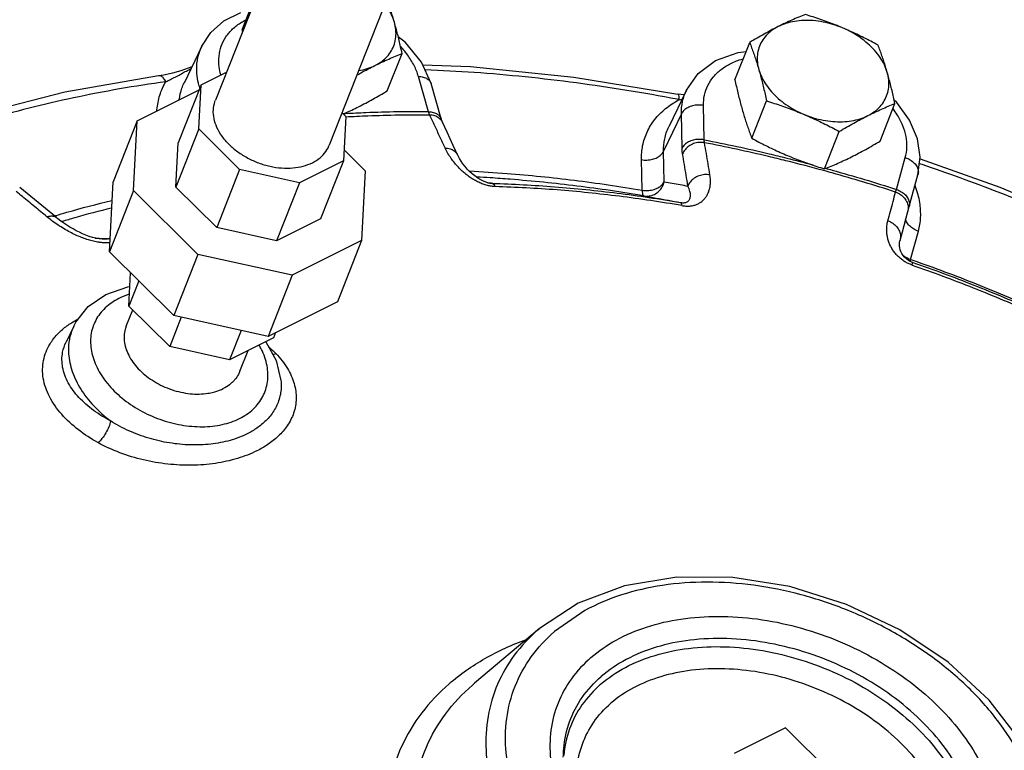
# Model space of a CAD drawing. Units: inches. Extents: x -9.8 to 24.8, y -7 to 22.8.
# Drawn here: x 20.9 to 22.6, y 18.5 to 19.8 of the extents above; entities that cross this region are included whole.
import ezdxf

# ---------------------------------------------------------------- set-up
doc = ezdxf.new("R2010")
doc.units = ezdxf.units.IN
doc.header["$LTSCALE"] = 1.21
doc.header["$MEASUREMENT"] = 0
doc.layers.get('0').update_dxf_attribs({"linetype": 'CONTINUOUS'})
doc.layers.add('02___PRT_ALL_AXES', color=7, linetype='CONTINUOUS')

msp = doc.modelspace()

# ---------------------------------------------------------------- linework, layer by layer
at = {"color": 7, "linetype": 'CONTINUOUS'}
for p, q in [((21.4081, 20.0917), (21.2388, 19.6632)), ((21.6035, 20.0146), (21.4341, 19.586)), ((21.2154, 19.7558), (21.1851, 19.6928)), ((21.2142, 19.6898), (21.258, 19.7117)), ((21.1414, 19.7051), (21.1414, 19.7051)), ((21.2142, 19.6898), (21.1749, 19.5903)), ((21.2103, 19.6139), (21.2142, 19.6898)), ((21.6047, 19.6435), (21.5872, 19.7041)), ((21.6264, 19.6312), (21.6089, 19.6918)), ((21.1045, 19.6278), (21.2107, 19.6809)), ((22.0474, 19.6807), (22.017, 19.6177)), ((22.0434, 19.6724), (22.0327, 19.6739)), ((22.4083, 19.6592), (22.404, 19.6631)), ((21.4562, 19.6418), (21.4626, 19.6354)), ((22.0387, 19.6399), (22.0081, 19.5757)), ((22.0398, 19.581), (22.0387, 19.6399)), ((22.0778, 19.5954), (22.0766, 19.6544)), ((21.1045, 19.6278), (21.0631, 19.523)), ((21.0984, 19.5081), (21.1045, 19.6278)), ((21.4626, 19.6354), (21.4588, 19.5594)), ((21.2103, 19.6139), (21.171, 19.5143)), ((21.2803, 19.5442), (21.2103, 19.6139)), ((22.017, 19.6177), (22.017, 19.6177)), ((21.171, 19.5143), (21.1749, 19.5903)), ((21.4597, 19.5781), (21.496, 19.542)), ((21.6551, 19.5686), (21.6472, 19.5856)), ((22.0091, 19.5234), (22.0081, 19.5757)), ((21.4588, 19.5594), (21.3832, 19.5216)), ((21.4588, 19.5594), (21.4194, 19.4599)), ((21.9712, 19.5089), (21.9702, 19.5613)), ((22.4078, 19.5102), (22.423, 19.5649)), ((21.2803, 19.5442), (21.241, 19.4447)), ((21.3832, 19.5216), (21.2803, 19.5442)), ((21.496, 19.542), (21.4898, 19.4223)), ((21.057, 19.4034), (21.0631, 19.523)), ((21.3832, 19.5216), (21.3439, 19.4221)), ((21.7064, 19.5218), (21.7004, 19.5238)), ((21.71, 19.521), (21.7064, 19.5218)), ((21.7101, 19.521), (21.71, 19.521)), ((22.4296, 19.4808), (22.4448, 19.5355)), ((21.0984, 19.5081), (21.057, 19.4034)), ((21.2087, 19.3984), (21.0984, 19.5081)), ((21.241, 19.4447), (21.171, 19.5143)), ((20.9659, 19.4619), (20.9473, 19.4773)), ((22.4272, 19.4721), (22.4296, 19.4808)), ((22.4272, 19.4721), (22.4272, 19.4721)), ((21.4194, 19.4599), (21.3439, 19.4221)), ((21.3439, 19.4221), (21.241, 19.4447)), ((22.4319, 19.3899), (22.4455, 19.4385)), ((21.0455, 19.4246), (21.0455, 19.4246)), ((21.4898, 19.4223), (21.3708, 19.3628)), ((21.4898, 19.4223), (21.4484, 19.3176)), ((21.1673, 19.2936), (21.057, 19.4034)), ((21.2087, 19.3984), (21.1673, 19.2936)), ((21.3708, 19.3628), (21.2087, 19.3984)), ((21.0903, 19.31), (21.0932, 19.3673)), ((21.1074, 19.3532), (21.0903, 19.31)), ((21.3708, 19.3628), (21.3295, 19.2581)), ((21.0857, 19.2755), (21.0968, 19.3036)), ((21.1603, 19.2404), (21.0903, 19.31)), ((21.4484, 19.3176), (21.3295, 19.2581)), ((21.1802, 19.2908), (21.1603, 19.2404)), ((21.3295, 19.2581), (21.1673, 19.2936)), ((20.9957, 19.2758), (20.9824, 19.2482)), ((20.9956, 19.2757), (20.9992, 19.2824)), ((21.2831, 19.2682), (21.2632, 19.2178)), ((21.3387, 19.2556), (21.2632, 19.2178)), ((21.3422, 19.2645), (21.3387, 19.2556)), ((20.9824, 19.2481), (20.9824, 19.2482)), ((21.2632, 19.2178), (21.1603, 19.2404)), ((21.281, 19.1984), (21.295, 19.2337)), ((21.3253, 19.2489), (21.3429, 19.2165)), ((21.3429, 19.2165), (21.3512, 19.1824)), ((21.3512, 19.1824), (21.3513, 19.1822)), ((21.9412, 18.83), (21.8617, 18.8002)), ((21.8617, 18.8002), (21.7954, 18.7569)), ((21.873, 18.7875), (21.8209, 18.7515)), ((21.7954, 18.7569), (21.6837, 18.6628)), ((21.7923, 18.7543), (21.7954, 18.7569)), ((21.6837, 18.6628), (21.6801, 18.6597)), ((22.2176, 18.5864), (22.1292, 18.5422)), ((22.2995, 18.5049), (22.2176, 18.5864))]:
    msp.add_line(p, q, dxfattribs=at)
for points in [[(21.2154, 19.7558), (21.2311, 19.7795), (21.2535, 19.7993), (21.2822, 19.814)], [(21.6089, 19.6918), (21.5924, 19.7284), (21.5651, 19.7621), (21.5527, 19.772)], [(22.0474, 19.6807), (22.0674, 19.7091), (22.0975, 19.7314), (22.136, 19.7454), (22.1496, 19.7467)], [(21.5943, 19.7242), (21.6768, 19.721), (21.8542, 19.703), (22.0327, 19.6739)], [(21.1985, 19.7207), (21.1922, 19.7183), (21.1792, 19.7139), (21.1653, 19.7099), (21.1502, 19.7065), (21.1414, 19.7051)], [(21.1414, 19.7051), (20.9803, 19.6769), (20.8262, 19.6377), (20.8081, 19.6316)], [(22.4448, 19.5355), (22.4487, 19.5654), (22.444, 19.5971), (22.4303, 19.6291), (22.4083, 19.6592)], [(21.6284, 19.6257), (21.6281, 19.6265), (21.6264, 19.6312)], [(21.6472, 19.5856), (21.6365, 19.6085), (21.6284, 19.6257)], [(21.7004, 19.5238), (21.6945, 19.5266), (21.6891, 19.5298), (21.684, 19.5334), (21.6794, 19.5371), (21.675, 19.5411), (21.671, 19.5452), (21.6673, 19.5495), (21.6638, 19.5539), (21.6607, 19.5585), (21.6579, 19.5631), (21.6555, 19.5678), (21.6551, 19.5686)], [(22.4484, 19.5628), (22.585, 19.5142), (22.7555, 19.4423), (22.8771, 19.3828)], [(20.9473, 19.4773), (20.9221, 19.498), (20.9029, 19.5137)], [(22.414, 19.4228), (22.418, 19.4375), (22.4272, 19.4721)], [(21.0455, 19.4246), (21.0444, 19.4246), (21.039, 19.4252), (21.0333, 19.4263), (21.0276, 19.4278), (21.0219, 19.4296), (21.0163, 19.4317), (21.0108, 19.434), (21.0053, 19.4366), (20.9998, 19.4393), (20.9944, 19.4423), (20.989, 19.4454), (20.9838, 19.4487), (20.9785, 19.4523), (20.9734, 19.456), (20.9683, 19.4599), (20.9659, 19.4619)], [(22.4218, 19.3938), (22.4191, 19.3971), (22.417, 19.4004), (22.4155, 19.4036), (22.4144, 19.4067), (22.4136, 19.4098), (22.4132, 19.4129), (22.4131, 19.416), (22.4133, 19.419), (22.4138, 19.422), (22.414, 19.4228)], [(22.4355, 19.3848), (22.4301, 19.3873), (22.4254, 19.3904), (22.4218, 19.3938)], [(21.051, 19.3301), (21.0885, 19.3431), (21.092, 19.3435)], [(20.9992, 19.2824), (21.0206, 19.3093), (21.051, 19.3301)], [(22.6797, 18.4076), (22.6609, 18.4847), (22.6229, 18.5611), (22.5672, 18.6335), (22.4964, 18.6989), (22.4135, 18.7544), (22.3218, 18.7982), (22.225, 18.8286), (22.1267, 18.8444), (22.0308, 18.8449), (21.9412, 18.83)]]:
    msp.add_lwpolyline(points, dxfattribs=at)
for points, start_tangent, end_tangent in [([(21.2481, 19.7068), (21.2453, 19.7207), (21.245, 19.7389), (21.2489, 19.7561), (21.2567, 19.7718), (21.2684, 19.7856), (21.2834, 19.797), (21.2908, 19.801)], (-0.030911, 0.108692), (0.101011, 0.050625)), ([(21.2106, 19.6889), (21.2075, 19.7044), (21.2072, 19.7264), (21.2118, 19.7472), (21.2154, 19.7558)], (-0.018033, 0.066131), (0.029774, 0.061793)), ([(21.5638, 19.7474), (21.5569, 19.7553)], (-0.006625, 0.008154), (-0.007152, 0.007697)), ([(21.5872, 19.7041), (21.5798, 19.7229), (21.5685, 19.7411), (21.5638, 19.7474)], (-0.01372, 0.047495), (-0.031199, 0.038402)), ([(22.0766, 19.6544), (22.0783, 19.6722), (22.0841, 19.6887), (22.0938, 19.7035), (22.1071, 19.7162), (22.1237, 19.7264), (22.143, 19.7338), (22.1446, 19.7342)], (-0.002211, 0.11331), (0.109432, 0.029904)), ([(21.1539, 19.6951), (21.1615, 19.6988), (21.1698, 19.7031), (21.1785, 19.7077)], (0.024868, 0.01194), (0.024339, 0.012985)), ([(21.1785, 19.7077), (21.187, 19.7123), (21.1949, 19.7165), (21.197, 19.7176)], (0.018551, 0.009897), (0.018584, 0.009833)), ([(22.0312, 19.6649), (21.8584, 19.6929), (21.6829, 19.7108), (21.5989, 19.7154)], (-0.427786, 0.082177), (-0.435338, 0.017533)), ([(21.1539, 19.6951), (20.9953, 19.6673), (20.8435, 19.6288), (20.8118, 19.6191)], (-0.347552, -0.047942), (-0.334748, -0.105509)), ([(21.1383, 19.6448), (21.1385, 19.6468), (21.1433, 19.6719), (21.1539, 19.6951)], (0.002846, 0.053061), (0.027859, 0.045127)), ([(21.1539, 19.6951), (21.1499, 19.701), (21.1455, 19.7044), (21.1414, 19.7051)], (-0.007912, 0.01487), (-0.016723, -0.002091)), ([(21.1768, 19.6641), (21.1814, 19.6841), (21.1851, 19.6928)], (0.003518, 0.029842), (0.013047, 0.027074)), ([(21.5872, 19.7041), (21.5956, 19.703), (21.6025, 19.7), (21.6072, 19.6955), (21.6089, 19.6918)], (0.026537, -0.000562), (0.007515, -0.02572)), ([(21.2119, 19.6845), (21.2106, 19.6889)], (-0.001401, 0.004451), (-0.001227, 0.004501)), ([(22.0351, 19.6642), (22.0347, 19.6699), (22.0336, 19.6732), (22.0327, 19.6737)], (0.000044, 0.010286), (-0.01035, 0.002772)), ([(22.0387, 19.6399), (22.0408, 19.6614), (22.0474, 19.6807)], (-0.00082, 0.042024), (0.018277, 0.037953)), ([(21.2622, 19.5875), (21.2502, 19.6016), (21.2415, 19.6165), (21.2365, 19.6318), (21.2353, 19.6468), (21.238, 19.6609), (21.2388, 19.6632)], (-0.059345, 0.059038), (0.030883, 0.07809)), ([(21.9702, 19.5613), (21.9722, 19.5852), (21.9798, 19.6085), (21.9929, 19.6301), (22.0116, 19.6489), (22.0351, 19.6642)], (-0.002501, 0.128204), (0.113792, 0.059108)), ([(22.0351, 19.6642), (22.0312, 19.6649)], (-0.003806, 0.000736), (-0.003807, 0.000731)), ([(22.0351, 19.6642), (22.0396, 19.6644)], (0.004506, 0.000231), (0.004502, 0.000302)), ([(21.4624, 19.64), (21.4587, 19.6398)], (-0.003682, -0.000205), (-0.003682, -0.000211)), ([(21.6047, 19.6435), (21.4973, 19.6417), (21.4624, 19.64)], (-0.142376, 0.0009), (-0.142171, -0.00791)), ([(21.6047, 19.6435), (21.6131, 19.6424), (21.62, 19.6394), (21.6247, 19.6349), (21.6264, 19.6312)], (0.026534, -0.000562), (0.007519, -0.025716)), ([(21.6064, 19.6384), (21.6059, 19.6395), (21.6055, 19.6408), (21.6051, 19.6421), (21.6047, 19.6435)], (-0.002092, 0.004975), (-0.001383, 0.005217)), ([(22.0766, 19.6544), (22.0672, 19.655), (22.058, 19.6537), (22.0496, 19.6505), (22.043, 19.6458), (22.0387, 19.6399)], (-0.042451, 0.007647), (-0.018567, -0.038934)), ([(22.423, 19.5649), (22.4257, 19.5824), (22.4243, 19.6008), (22.4187, 19.6196), (22.4093, 19.6381), (22.402, 19.6488)], (0.024042, 0.0862), (-0.053977, 0.07149)), ([(21.4627, 19.6348), (21.5005, 19.6366), (21.6064, 19.6384)], (0.14353, 0.008134), (0.143745, -0.000886)), ([(21.6064, 19.6384), (21.615, 19.637)], (0.008692, -0.000213), (0.008312, -0.002694)), ([(21.6153, 19.6195), (21.6064, 19.6384)], (-0.008884, 0.018897), (-0.00895, 0.018866)), ([(21.615, 19.637), (21.6222, 19.6333), (21.6273, 19.6276)], (0.015065, -0.004882), (0.008344, -0.013461)), ([(21.6273, 19.6276), (21.6284, 19.6257)], (0.001149, -0.001854), (0.000936, -0.001972)), ([(21.633, 19.5814), (21.6242, 19.6005), (21.6153, 19.6195)], (-0.017628, 0.038172), (-0.017889, 0.038051)), ([(22.0081, 19.5757), (22.01, 19.5969), (22.0169, 19.6175), (22.017, 19.6177)], (-0.000843, 0.043207), (0.018797, 0.039021)), ([(22.0778, 19.5954), (22.0684, 19.5961), (22.0591, 19.5948), (22.0508, 19.5916), (22.0441, 19.5868), (22.0398, 19.581)], (-0.042451, 0.007647), (-0.018567, -0.038934)), ([(22.0784, 19.5904), (22.069, 19.5908), (22.0597, 19.5888), (22.0514, 19.5845), (22.0449, 19.5784), (22.0407, 19.571)], (-0.044968, 0.007979), (-0.015765, -0.042864)), ([(22.0778, 19.5954), (22.1892, 19.5714), (22.2194, 19.564)], (0.142415, -0.027659), (0.140786, -0.035057)), ([(22.0784, 19.5904), (22.0782, 19.5915), (22.078, 19.5927), (22.0779, 19.594), (22.0778, 19.5954)], (-0.001123, 0.004927), (-0.000225, 0.005048)), ([(22.2182, 19.5594), (22.1882, 19.5667), (22.0784, 19.5904)], (-0.139002, 0.034566), (-0.140596, 0.027327)), ([(22.0877, 19.5352), (22.0846, 19.5537), (22.0815, 19.5721), (22.0784, 19.5904)], (-0.008984, 0.055269), (-0.009545, 0.055175)), ([(21.2622, 19.5875), (21.2771, 19.5748), (21.2942, 19.5641), (21.313, 19.5557), (21.3327, 19.5499), (21.3525, 19.547), (21.3717, 19.5471), (21.3895, 19.5502), (21.4053, 19.5561), (21.4185, 19.5647), (21.4285, 19.5755), (21.4341, 19.586)], (0.139923, -0.139199), (0.072815, 0.184121)), ([(21.633, 19.5814), (21.6416, 19.58), (21.6488, 19.5763), (21.654, 19.5707), (21.6551, 19.5686)], (0.026729, -0.000646), (0.011252, -0.024428)), ([(21.6495, 19.5554), (21.6436, 19.5632), (21.638, 19.5719), (21.633, 19.5814)], (-0.019615, 0.023874), (-0.012952, 0.028045)), ([(21.9702, 19.5613), (21.9796, 19.5606), (21.9888, 19.562), (21.9972, 19.5651), (22.0038, 19.5699), (22.0081, 19.5757)], (0.042451, -0.007647), (0.018567, 0.038934)), ([(22.0407, 19.571), (22.0404, 19.5732), (22.0401, 19.5756), (22.0399, 19.5782), (22.0398, 19.581)], (-0.001703, 0.009842), (-0.000195, 0.009987)), ([(21.6982, 19.5193), (21.6908, 19.5224), (21.6834, 19.5263), (21.6762, 19.5308), (21.6692, 19.536), (21.6624, 19.5418), (21.6558, 19.5482), (21.6495, 19.5554)], (-0.057524, 0.021083), (-0.038887, 0.04733)), ([(22.0499, 19.516), (22.0469, 19.5345), (22.0438, 19.5528), (22.0407, 19.571)], (-0.008949, 0.055054), (-0.009508, 0.05496)), ([(22.2834, 19.5424), (22.2182, 19.5594)], (-0.064965, 0.017817), (-0.065372, 0.016256)), ([(22.2194, 19.564), (22.2643, 19.5525)], (0.044994, -0.011204), (0.044803, -0.011942)), ([(22.423, 19.5649), (22.4315, 19.5609), (22.4384, 19.5554), (22.4432, 19.5489), (22.4453, 19.5418), (22.4448, 19.5355)], (0.037862, -0.012801), (-0.0107, -0.038573)), ([(22.4475, 19.5548), (22.4512, 19.5535)], (0.003725, -0.00126), (0.003724, -0.001264)), ([(21.6748, 19.542), (21.7394, 19.5377), (21.855, 19.526), (21.9712, 19.5089)], (0.297985, -0.015806), (0.294195, -0.049764)), ([(22.4063, 19.5057), (22.2976, 19.5384), (22.2834, 19.5424)], (-0.12207, 0.039474), (-0.123734, 0.033935)), ([(22.2863, 19.5465), (22.2975, 19.5434), (22.4078, 19.5102)], (0.122243, -0.033638), (0.120622, -0.039024)), ([(22.4512, 19.5535), (22.582, 19.506), (22.7509, 19.4348), (22.8676, 19.3789)], (0.427814, -0.145265), (0.403377, -0.203521)), ([(21.7106, 19.5301), (21.6878, 19.5314)], (-0.022776, 0.001481), (-0.022789, 0.001271)), ([(21.7062, 19.5218), (21.7101, 19.5212)], (0.003906, -0.000633), (0.003906, -0.000633)), ([(21.7101, 19.5212), (21.7139, 19.5206)], (0.003784, -0.000613), (0.003784, -0.000613)), ([(21.7139, 19.5206), (21.7106, 19.5209), (21.7101, 19.521)], (-0.00384, 0.000109), (-0.003794, 0.000615)), ([(21.9742, 19.4991), (21.8593, 19.516), (21.745, 19.5276), (21.7106, 19.5301)], (-0.261868, 0.044295), (-0.26506, 0.017238)), ([(21.9712, 19.5089), (21.9806, 19.5083), (21.9899, 19.5096), (21.9982, 19.5128), (22.0048, 19.5175), (22.0091, 19.5234)], (0.042451, -0.007647), (0.018567, 0.038934)), ([(21.9742, 19.4991), (21.9835, 19.499), (21.9923, 19.5017), (22, 19.5071), (22.0058, 19.5145), (22.0091, 19.5234)], (0.046084, -0.007792), (0.009934, 0.045671)), ([(22.0091, 19.5234), (22.0228, 19.5209), (22.0364, 19.5185), (22.0499, 19.516)], (0.0408, -0.007353), (0.040799, -0.007361)), ([(22.0397, 19.4824), (22.0461, 19.4817), (22.0526, 19.4817), (22.0589, 19.4826), (22.0647, 19.4844), (22.0699, 19.487), (22.0746, 19.4903), (22.0787, 19.4944), (22.0822, 19.4991), (22.0849, 19.5046), (22.087, 19.5109), (22.0883, 19.518), (22.0885, 19.5261), (22.0877, 19.5352)], (0.084509, -0.014569), (-0.013754, 0.084646)), ([(22.0877, 19.5352), (22.0783, 19.5356), (22.069, 19.5336), (22.0607, 19.5294), (22.0541, 19.5233), (22.0499, 19.516)], (-0.04487, 0.007976), (-0.015903, -0.042709)), ([(20.9076, 19.4979), (20.897, 19.5065)], (-0.010572, 0.008654), (-0.010588, 0.008635)), ([(21.7056, 19.517), (21.6982, 19.5193)], (-0.007521, 0.001936), (-0.007292, 0.002673)), ([(21.7192, 19.515), (21.7127, 19.5156), (21.7056, 19.517)], (-0.013726, 0.000402), (-0.013304, 0.003425)), ([(21.7192, 19.515), (21.7176, 19.5179), (21.7158, 19.5198), (21.7139, 19.5206)], (-0.003276, 0.007277), (-0.007891, 0.001192)), ([(21.7139, 19.5206), (21.8208, 19.5148), (21.9287, 19.5039), (22.0371, 19.4877)], (0.325014, -0.009629), (0.320446, -0.055149)), ([(22.0397, 19.4824), (21.9322, 19.4984), (21.8252, 19.5093), (21.7192, 19.515)], (-0.317752, 0.054686), (-0.322282, 0.009548)), ([(21.9712, 19.5089), (21.9717, 19.5038), (21.9727, 19.5004), (21.9742, 19.4991)], (0.000418, -0.010695), (0.010531, -0.001912)), ([(22.0371, 19.4877), (22.0403, 19.4874), (22.0433, 19.4874), (22.0461, 19.488), (22.0485, 19.4889), (22.0505, 19.4903), (22.0521, 19.4921), (22.0533, 19.4943), (22.054, 19.4968), (22.0543, 19.4998), (22.0541, 19.5031), (22.0534, 19.5069), (22.052, 19.5112), (22.0499, 19.516)], (0.040905, -0.007045), (-0.01843, 0.037191)), ([(22.3931, 19.4563), (22.3976, 19.4728), (22.402, 19.4893), (22.4063, 19.5057)], (0.013215, 0.049416), (0.013175, 0.049427)), ([(22.4063, 19.5057), (22.4066, 19.5066), (22.407, 19.5077), (22.4074, 19.5089), (22.4078, 19.5102)], (0.001501, 0.004458), (0.001386, 0.004495)), ([(22.4063, 19.5057), (22.4148, 19.5015), (22.4216, 19.4953), (22.4261, 19.4877), (22.428, 19.4794)], (0.034011, -0.011586), (0.001814, -0.036095)), ([(22.4078, 19.5102), (22.4162, 19.5062), (22.4231, 19.5007), (22.4279, 19.4941), (22.4301, 19.4871), (22.4296, 19.4808)], (0.037862, -0.012801), (-0.0107, -0.038573)), ([(22.4478, 19.4876), (22.4407, 19.5144), (22.4398, 19.5167)], (-0.004847, 0.029891), (-0.011025, 0.028192)), ([(20.9496, 19.4632), (20.9286, 19.4806), (20.9076, 19.4979)], (-0.041908, 0.03481), (-0.042157, 0.034509)), ([(20.9648, 19.4654), (20.9836, 19.4709), (21.0613, 19.4912)], (0.095766, 0.028441), (0.0972, 0.023041)), ([(21.9742, 19.4991), (21.9955, 19.4953), (22.0165, 19.4915), (22.0371, 19.4877)], (0.062911, -0.011338), (0.062908, -0.011359)), ([(22.0397, 19.4824), (22.0391, 19.4852), (22.0382, 19.487), (22.0371, 19.4877)], (-0.000912, 0.006106), (-0.006074, 0.001104)), ([(22.4455, 19.4385), (22.4493, 19.462), (22.4478, 19.4876)], (0.013279, 0.047613), (-0.007924, 0.048873)), ([(21.0606, 19.4782), (20.9975, 19.4615), (20.9753, 19.455)], (-0.085849, -0.021059), (-0.084688, -0.025352)), ([(22.428, 19.4794), (22.4272, 19.4721)], (0.000374, -0.007441), (-0.001905, -0.007171)), ([(20.9496, 19.4632), (20.9568, 19.4647), (20.9629, 19.4637), (20.9659, 19.4619)], (0.016022, 0.005774), (0.013282, -0.010962)), ([(20.9604, 19.4548), (20.9496, 19.4632)], (-0.011073, 0.008092), (-0.010548, 0.008761)), ([(20.9712, 19.4474), (20.9604, 19.4548)], (-0.010959, 0.007093), (-0.010541, 0.007703)), ([(20.9628, 19.4648), (20.9648, 19.4654)], (0.002022, 0.000603), (0.002023, 0.000601)), ([(22.4223, 19.3862), (22.4163, 19.3903), (22.4109, 19.395), (22.406, 19.4001), (22.4018, 19.4058), (22.3982, 19.4118), (22.3953, 19.4182), (22.3932, 19.425), (22.3917, 19.4322), (22.3911, 19.4398), (22.3915, 19.4478), (22.3931, 19.4563)], (-0.069499, 0.042178), (0.020988, 0.078501)), ([(22.3931, 19.4563), (22.4016, 19.4521), (22.4084, 19.4459), (22.4129, 19.4384), (22.4148, 19.4302), (22.414, 19.4228)], (0.040905, -0.013921), (-0.011148, -0.041821)), ([(22.4455, 19.4385), (22.437, 19.4425), (22.4301, 19.448), (22.4253, 19.4545), (22.4235, 19.4594)], (-0.029783, 0.010069), (-0.007154, 0.030778)), ([(21.0298, 19.4212), (21.0207, 19.4237), (21.0113, 19.4269), (21.0017, 19.4308), (20.9919, 19.4355), (20.9817, 19.441), (20.9712, 19.4474)], (-0.06281, 0.014706), (-0.05415, 0.035046)), ([(21.0449, 19.4188), (21.0385, 19.4195), (21.0298, 19.4212)], (-0.015233, 0.001242), (-0.014879, 0.003484)), ([(21.0326, 19.4265), (21.0456, 19.4261)], (0.012993, -0.000477), (0.012993, -0.000477)), ([(21.0558, 19.4257), (21.0529, 19.4249), (21.0491, 19.4246), (21.0455, 19.4246)], (-0.009768, -0.003552), (-0.010391, 0.000385)), ([(21.0456, 19.4261), (21.0558, 19.4257)], (0.010229, -0.000375), (0.010229, -0.000375)), ([(21.0558, 19.4257), (21.0581, 19.4265)], (0.002348, 0.000833), (0.00235, 0.000829)), ([(21.0581, 19.4254), (21.0558, 19.4257)], (-0.002312, 0.000497), (-0.002353, 0.000051)), ([(21.0578, 19.4189), (21.0543, 19.4186), (21.0467, 19.4187), (21.0449, 19.4188)], (-0.012849, -0.001512), (-0.012891, 0.001051)), ([(22.4235, 19.3938), (22.4187, 19.3973)], (-0.005071, 0.003113), (-0.0045, 0.003887)), ([(22.4338, 19.3807), (22.4285, 19.3829), (22.4223, 19.3862)], (-0.01206, 0.004382), (-0.010972, 0.006659)), ([(22.4319, 19.3899), (22.4235, 19.3938)], (-0.008846, 0.002991), (-0.007981, 0.004899)), ([(22.4319, 19.3899), (22.431, 19.3868)], (-0.000893, -0.002957), (-0.000856, -0.002993)), ([(22.433, 19.3895), (22.4319, 19.3899)], (-0.001044, 0.000365), (-0.001044, 0.000365)), ([(22.4368, 19.3882), (22.433, 19.3895)], (-0.003783, 0.00133), (-0.003784, 0.001324)), ([(22.7484, 19.2578), (22.6563, 19.3008), (22.545, 19.3477), (22.4368, 19.3882)], (-0.303705, 0.148474), (-0.318917, 0.112105)), ([(22.4347, 19.3804), (22.4338, 19.3807)], (-0.000918, 0.000318), (-0.000913, 0.000332)), ([(22.4347, 19.3804), (22.4353, 19.3828), (22.4356, 19.3843), (22.4355, 19.3848)], (0.001167, 0.004388), (-0.003924, 0.000536)), ([(22.4347, 19.3804), (22.5395, 19.3415), (22.6424, 19.2981), (22.7432, 19.2504)], (0.316454, -0.109639), (0.299501, -0.149878)), ([(22.4363, 19.3845), (22.4355, 19.3848)], (-0.000791, 0.000274), (-0.000792, 0.000274)), ([(22.7451, 19.2545), (22.6449, 19.3019), (22.5411, 19.3456), (22.4363, 19.3845)], (-0.299943, 0.149864), (-0.316786, 0.109868)), ([(21.0732, 19.3231), (21.0496, 19.3068), (21.0333, 19.2855), (21.0252, 19.2603), (21.0261, 19.2327), (21.0356, 19.2045), (21.0534, 19.1772), (21.0784, 19.1523), (21.109, 19.1314), (21.1436, 19.1157), (21.1802, 19.1061), (21.2166, 19.103), (21.2506, 19.1068), (21.2802, 19.1172)], (-0.37762, -0.18881), (0.37762, 0.18881)), ([(21.091, 19.3303), (21.0732, 19.3231)], (-0.01835, -0.005809), (-0.017156, -0.008578)), ([(20.9919, 19.2815), (21.0033, 19.2882)], (0.011117, 0.007119), (0.01165, 0.006162)), ([(20.9673, 19.2613), (20.9763, 19.27), (20.9919, 19.2815)], (0.021784, 0.02328), (0.026811, 0.017167)), ([(20.9957, 19.2757), (20.9891, 19.2573)], (-0.008452, -0.017611), (-0.004529, -0.018991)), ([(21.0857, 19.2755), (21.084, 19.2705), (21.0822, 19.2591), (21.0828, 19.2472), (21.0859, 19.235), (21.0915, 19.2228), (21.0992, 19.211), (21.1091, 19.1998), (21.1208, 19.1896), (21.134, 19.1805), (21.1484, 19.1728), (21.1637, 19.1667), (21.1795, 19.1623), (21.1954, 19.1597), (21.211, 19.1591), (21.2259, 19.1604), (21.2354, 19.1623)], (-0.081371, -0.205958), (0.214247, 0.054884)), ([(21.0372, 19.0757), (21.0038, 19.0976), (20.975, 19.1243), (20.9541, 19.1546), (20.9434, 19.1862), (20.9438, 19.2169), (20.955, 19.2452), (20.9673, 19.2613)], (-0.201842, 0.111987), (0.15839, 0.169272)), ([(20.9891, 19.2573), (20.9874, 19.2479)], (-0.002232, -0.009356), (-0.001252, -0.009537)), ([(21.0589, 19.1129), (21.0297, 19.131), (21.0046, 19.1532), (20.9862, 19.1785), (20.9766, 19.205), (20.9766, 19.2309), (20.9824, 19.2481)], (-0.151768, 0.079567), (0.074678, 0.155389)), ([(20.9874, 19.2479), (20.9868, 19.2282), (20.9931, 19.1978), (21.0077, 19.1675), (21.03, 19.1388), (21.0589, 19.1129)], (-0.020832, -0.158706), (0.127305, -0.096067)), ([(21.2802, 19.1172), (21.3038, 19.1334), (21.3201, 19.1548), (21.3282, 19.18), (21.3274, 19.2075), (21.3178, 19.2358), (21.3138, 19.2432)], (0.132147, 0.066073), (-0.073809, 0.128334)), ([(21.3312, 19.2395), (21.3319, 19.2389)], (0.000701, -0.000623), (0.000698, -0.000627)), ([(21.3319, 19.2389), (21.3427, 19.2285)], (0.011166, -0.010023), (0.01037, -0.01082)), ([(21.3427, 19.2285), (21.3624, 19.203), (21.374, 19.1769), (21.3775, 19.1512), (21.3731, 19.1265), (21.3622, 19.1048), (21.3468, 19.0868), (21.3288, 19.0725), (21.3101, 19.0617)], (0.14135, -0.147494), (-0.182722, -0.091364)), ([(21.3367, 19.2274), (21.3427, 19.2285)], (0.00607, 0.000296), (0.005808, 0.001649)), ([(21.281, 19.1984), (21.2784, 19.1928), (21.2718, 19.1833), (21.2677, 19.1791)], (-0.008676, -0.021959), (-0.017265, -0.016087)), ([(21.2397, 19.1635), (21.2522, 19.1685)], (0.012835, 0.003962), (0.011998, 0.005999)), ([(21.2677, 19.1791), (21.263, 19.1751), (21.2522, 19.1685)], (-0.013815, -0.012873), (-0.016861, -0.00843)), ([(21.3513, 19.1822), (21.3517, 19.1729), (21.3482, 19.1501), (21.339, 19.13), (21.3257, 19.1135), (21.31, 19.1006), (21.2936, 19.0909)], (0.011746, -0.114809), (-0.102913, -0.051458)), ([(21.2354, 19.1623), (21.2397, 19.1635)], (0.004316, 0.001106), (0.004259, 0.001315)), ([(21.0589, 19.1129), (21.0558, 19.1028), (21.0507, 19.0923), (21.0441, 19.0828), (21.0372, 19.0757)], (-0.008446, -0.042893), (-0.034011, -0.027467)), ([(21.2936, 19.0909), (21.264, 19.0796), (21.2308, 19.0732), (21.1958, 19.0718), (21.16, 19.0752), (21.1246, 19.0833), (21.0904, 19.096), (21.0589, 19.1129)], (-0.219126, -0.109546), (-0.206807, 0.131329)), ([(21.3101, 19.0617), (21.2768, 19.0486), (21.2388, 19.0401), (21.1985, 19.0369), (21.1569, 19.0389), (21.1153, 19.046), (21.0748, 19.0584), (21.0372, 19.0757)], (-0.252951, -0.12644), (-0.247284, 0.137193)), ([(22.5113, 18.1698), (22.5655, 18.2041), (22.6086, 18.2472), (22.639, 18.2975), (22.6556, 18.3536), (22.6581, 18.4137), (22.6462, 18.4759), (22.6204, 18.5382), (22.5815, 18.5988), (22.5307, 18.6558), (22.4695, 18.7073), (22.3999, 18.7518), (22.324, 18.788), (22.2442, 18.8146), (22.1629, 18.8309), (22.0828, 18.8363), (22.0062, 18.8307), (21.9356, 18.8143), (21.873, 18.7875)], (1.156503, 0.578252), (-1.136066, -0.623544)), ([(21.8833, 18.7068), (21.9268, 18.7369), (21.979, 18.7593), (22.0379, 18.773), (22.1018, 18.7776), (22.1687, 18.7731), (22.2365, 18.7595), (22.3031, 18.7373), (22.3664, 18.7071), (22.4245, 18.67), (22.4756, 18.6269), (22.518, 18.5794), (22.5505, 18.5289), (22.572, 18.4768), (22.5819, 18.4249), (22.5798, 18.3748), (22.5659, 18.328), (22.5406, 18.286), (22.5145, 18.2583)], (0.805121, 0.697967), (-0.798236, -0.709844)), ([(21.7923, 18.7543), (21.7519, 18.7109), (21.7231, 18.661), (21.7068, 18.6061), (21.7033, 18.5474), (21.7128, 18.4867), (21.735, 18.4255), (21.7693, 18.3654), (21.8148, 18.308), (21.8702, 18.2548), (21.9343, 18.2073), (22.0051, 18.1666), (22.0809, 18.134), (22.1597, 18.1102), (22.2393, 18.0958), (22.3176, 18.0913), (22.3927, 18.0968), (22.4625, 18.1121), (22.5251, 18.1368)], (-0.965935, -0.837378), (1.14341, 0.571705)), ([(22.5113, 18.1698), (22.4489, 18.1455), (22.3788, 18.131), (22.3033, 18.127), (22.2247, 18.1335), (22.1453, 18.1503), (22.0674, 18.1769), (21.9934, 18.2127), (21.9255, 18.2563), (21.8657, 18.3067), (21.8157, 18.3623), (21.7771, 18.4214), (21.751, 18.4823), (21.7381, 18.5432), (21.7389, 18.6023), (21.7533, 18.6577), (21.7809, 18.708), (21.8209, 18.7515)], (-1.077105, -0.538552), (0.909922, 0.78882)), ([(21.6401, 18.662), (21.7012, 18.7051), (21.773, 18.7381)], (0.116177, 0.100715), (0.144718, 0.052399)), ([(22.4989, 18.2739), (22.5117, 18.2895), (22.5349, 18.3312), (22.5462, 18.3776), (22.5452, 18.427), (22.532, 18.4778), (22.5071, 18.5282), (22.4712, 18.5765), (22.4257, 18.6209), (22.3721, 18.66), (22.3123, 18.6924), (22.2483, 18.7169), (22.1823, 18.7328), (22.1167, 18.7395), (22.0536, 18.7367), (21.9954, 18.7246), (21.9439, 18.7035), (21.9009, 18.6743)], (0.654431, 0.711584), (-0.72873, -0.631743)), ([(21.9001, 18.661), (21.9425, 18.6899), (21.9934, 18.7107), (22.051, 18.7227), (22.1133, 18.7254), (22.1782, 18.7188), (22.2433, 18.7031), (22.3066, 18.6789), (22.3657, 18.6469), (22.4187, 18.6082), (22.4637, 18.5643), (22.4991, 18.5166), (22.5237, 18.4668), (22.5368, 18.4166), (22.5377, 18.3678), (22.5266, 18.3219), (22.5037, 18.2807), (22.4986, 18.2742)], (0.711378, 0.6167), (-0.595213, -0.732221)), ([(21.8833, 18.7068), (21.8499, 18.6705), (21.8269, 18.6286), (21.8148, 18.5823), (21.8142, 18.533), (21.8249, 18.4822), (21.8467, 18.4314), (21.8789, 18.3821), (21.9206, 18.3357), (21.9706, 18.2936), (22.0272, 18.2572), (22.089, 18.2274), (22.154, 18.2051), (22.2202, 18.1911), (22.2858, 18.1857), (22.3488, 18.1891), (22.4073, 18.2011), (22.4428, 18.2138)], (-0.745566, -0.646338), (0.909186, 0.386166)), ([(22.4301, 18.2395), (22.4402, 18.2472), (22.4713, 18.2795), (22.4923, 18.3173), (22.5026, 18.3594), (22.5017, 18.4042), (22.4898, 18.4503), (22.4672, 18.496), (22.4347, 18.5397), (22.3934, 18.58), (22.3448, 18.6155), (22.2905, 18.6448), (22.2325, 18.6671), (22.1727, 18.6815), (22.1131, 18.6875), (22.056, 18.685), (22.0031, 18.674), (21.9564, 18.6548), (21.9177, 18.6284)], (0.745435, 0.532229), (-0.690325, -0.598449)), ([(21.6401, 18.662), (21.5929, 18.6118), (21.5584, 18.5544), (21.5375, 18.4913), (21.5307, 18.4239), (21.5382, 18.3538), (21.5597, 18.2827), (21.5948, 18.2122), (21.6426, 18.1441), (21.702, 18.08), (21.7716, 18.0213), (21.8498, 17.9696), (21.9346, 17.9259), (22.024, 17.8914), (22.116, 17.8669), (22.2083, 17.8529), (22.2988, 17.8498), (22.3852, 17.8577), (22.4656, 17.8764), (22.5381, 17.9053)], (-1.183802, -1.026249), (1.401306, 0.700653)), ([(22.5197, 17.9523), (22.448, 17.9239), (22.3681, 17.9064), (22.2821, 17.9001), (22.1923, 17.9053), (22.101, 17.9217), (22.0108, 17.949), (21.924, 17.9864), (21.8428, 18.033), (21.7694, 18.0874), (21.7059, 18.1483), (21.6537, 18.2141), (21.6145, 18.283), (21.5891, 18.3531), (21.5782, 18.4227), (21.5822, 18.4899), (21.6009, 18.5529), (21.6338, 18.61), (21.6801, 18.6597)], (-1.310117, -0.655058), (1.106766, 0.959466)), ([(21.836, 18.5358), (21.8368, 18.5508), (21.8468, 18.5968), (21.8685, 18.6384), (21.9009, 18.6743)], (0.001393, 0.157701), (0.118885, 0.103062)), ([(21.9001, 18.661), (21.868, 18.6255), (21.8466, 18.5844), (21.8367, 18.539)], (-0.106284, -0.092139), (-0.012302, -0.140489)), ([(21.9098, 18.362), (21.8962, 18.3819), (21.8736, 18.4268), (21.8612, 18.4722), (21.8596, 18.5165), (21.8687, 18.5582), (21.8883, 18.5959), (21.9177, 18.6284)], (-0.175208, 0.2374), (0.222698, 0.193059))]:
    msp.add_spline(points, degree=3, dxfattribs=dict(at, start_tangent=start_tangent, end_tangent=end_tangent))
at = {"layer": '02___PRT_ALL_AXES', "color": 7, "linetype": 'CONTINUOUS'}
for p, q in [((21.2845, 19.7843), (21.3099, 19.8485)), ((22.1305, 19.6983), (22.1559, 19.7625)), ((21.5339, 19.6793), (21.5592, 19.7435)), ((22.1595, 19.598), (22.1849, 19.6622)), ((22.3799, 19.5933), (22.4052, 19.6575)), ((22.2842, 19.5455), (22.3096, 19.6097))]:
    msp.add_line(p, q, dxfattribs=at)
for points, start_tangent, end_tangent in [([(21.546, 19.797), (21.5411, 19.8099), (21.5337, 19.8227), (21.5299, 19.828)], (-0.009764, 0.0338), (-0.021368, 0.027981)), ([(21.546, 19.797), (21.5431, 19.8068), (21.54, 19.8164), (21.5369, 19.8256), (21.5337, 19.8347), (21.5331, 19.8364)], (-0.011524, 0.039893), (-0.014375, 0.038957)), ([(22.2516, 19.8104), (22.24, 19.8057), (22.2285, 19.8008), (22.2169, 19.7955), (22.205, 19.7897)], (-0.047426, -0.018622), (-0.045572, -0.022786)), ([(22.3152, 19.7874), (22.3027, 19.7925), (22.2902, 19.7973), (22.2776, 19.8018), (22.2648, 19.8061), (22.2516, 19.8104)], (-0.062371, 0.026271), (-0.064612, 0.020139)), ([(21.5127, 19.7229), (21.5242, 19.7299), (21.5337, 19.7385), (21.541, 19.7484), (21.546, 19.7595), (21.5485, 19.7714), (21.5485, 19.784), (21.546, 19.797)], (0.079392, 0.039696), (-0.024633, 0.085277)), ([(21.5592, 19.7435), (21.5567, 19.755), (21.5542, 19.7659), (21.5516, 19.7765), (21.5489, 19.7868), (21.546, 19.797)], (-0.011571, 0.053823), (-0.015278, 0.05289)), ([(22.3152, 19.7874), (22.2987, 19.7933), (22.2819, 19.7975), (22.2651, 19.7998), (22.2486, 19.8001), (22.2329, 19.7985), (22.2182, 19.795), (22.205, 19.7897)], (-0.104515, 0.044022), (-0.101435, -0.050717)), ([(21.2845, 19.7843), (21.2853, 19.7808)], (0.000758, -0.003528), (0.000769, -0.003525)), ([(22.205, 19.7897), (22.1929, 19.7835), (22.1808, 19.7769), (22.1685, 19.77), (22.1559, 19.7625)], (-0.050228, -0.025114), (-0.048216, -0.028789)), ([(22.205, 19.7897), (22.1935, 19.7827), (22.184, 19.7741), (22.1767, 19.7642), (22.1717, 19.7531), (22.1692, 19.7411), (22.1692, 19.7285), (22.1717, 19.7156)], (-0.079392, -0.039696), (0.024633, -0.085277)), ([(22.3762, 19.7579), (22.3639, 19.7644), (22.3518, 19.7705), (22.3398, 19.7764), (22.3275, 19.782), (22.3152, 19.7874)], (-0.059701, 0.032208), (-0.062515, 0.026332)), ([(22.392, 19.7109), (22.3871, 19.7239), (22.3797, 19.7367), (22.3702, 19.7489), (22.3587, 19.7603), (22.3455, 19.7707), (22.3309, 19.7798), (22.3152, 19.7874)], (-0.031011, 0.107356), (-0.102983, 0.043377)), ([(22.1559, 19.7625), (22.1593, 19.7534), (22.1626, 19.7443), (22.1657, 19.735), (22.1687, 19.7255), (22.1717, 19.7156)], (0.017716, -0.04624), (0.013742, -0.047572)), ([(22.392, 19.7109), (22.3891, 19.7208), (22.3861, 19.7303), (22.3829, 19.7396), (22.3797, 19.7487), (22.3762, 19.7579)], (-0.013742, 0.047572), (-0.017716, 0.04624)), ([(21.5127, 19.7229), (21.5246, 19.7286), (21.5363, 19.734), (21.5477, 19.7389), (21.5592, 19.7435)], (0.045572, 0.022786), (0.047426, 0.018622)), ([(21.4816, 19.7062), (21.4885, 19.7101), (21.5006, 19.7167), (21.5127, 19.7229)], (0.030664, 0.017422), (0.031544, 0.015772)), ([(21.4847, 19.714), (21.4995, 19.7175), (21.5127, 19.7229)], (0.029033, 0.00483), (0.026307, 0.013154)), ([(22.1717, 19.7156), (22.1745, 19.7055), (22.1772, 19.6951), (22.1798, 19.6845), (22.1824, 19.6736), (22.1849, 19.6622)], (0.015278, -0.05289), (0.011571, -0.053823)), ([(22.1717, 19.7156), (22.1766, 19.7026), (22.184, 19.6899), (22.1935, 19.6777), (22.205, 19.6663), (22.2182, 19.6559), (22.2328, 19.6468), (22.2485, 19.6392)], (0.031011, -0.107356), (0.102983, -0.043377)), ([(22.3587, 19.6368), (22.3702, 19.6439), (22.3797, 19.6525), (22.387, 19.6624), (22.392, 19.6735), (22.3945, 19.6854), (22.3945, 19.698), (22.392, 19.7109)], (0.079392, 0.039696), (-0.024633, 0.085277)), ([(22.4052, 19.6575), (22.4027, 19.6689), (22.4002, 19.6799), (22.3976, 19.6905), (22.3949, 19.7008), (22.392, 19.7109)], (-0.011571, 0.053823), (-0.015278, 0.05289)), ([(22.1305, 19.6983), (22.133, 19.6869), (22.1356, 19.676), (22.1382, 19.6654), (22.1409, 19.655), (22.1437, 19.6449)], (0.011571, -0.053823), (0.015278, -0.05289)), ([(21.4847, 19.6521), (21.4968, 19.6584), (21.509, 19.665), (21.5213, 19.6719), (21.5339, 19.6793)], (0.050228, 0.025114), (0.048216, 0.028789)), ([(22.1849, 19.6622), (22.1981, 19.6579), (22.2109, 19.6536), (22.2235, 19.6491), (22.236, 19.6443), (22.2485, 19.6392)], (0.064612, -0.020139), (0.062371, -0.026271)), ([(22.3587, 19.6368), (22.3706, 19.6426), (22.3823, 19.6479), (22.3937, 19.6529), (22.4052, 19.6575)], (0.045572, 0.022786), (0.047426, 0.018622)), ([(21.4582, 19.6397), (21.4612, 19.6411), (21.4729, 19.6464), (21.4847, 19.6521)], (0.026854, 0.011678), (0.026191, 0.013096)), ([(22.1437, 19.6449), (22.1467, 19.6351), (22.1497, 19.6255), (22.1528, 19.6162), (22.1561, 19.6071), (22.1595, 19.598)], (0.013742, -0.047572), (0.017716, -0.04624)), ([(22.2485, 19.6392), (22.2609, 19.6338), (22.2731, 19.6282), (22.2851, 19.6223), (22.2972, 19.6162), (22.3096, 19.6097)], (0.062515, -0.026332), (0.059701, -0.032208)), ([(22.2485, 19.6392), (22.265, 19.6332), (22.2818, 19.6291), (22.2986, 19.6268), (22.3151, 19.6264), (22.3308, 19.628), (22.3455, 19.6315), (22.3587, 19.6368)], (0.104515, -0.044022), (0.101435, 0.050717)), ([(22.3096, 19.6097), (22.3222, 19.6171), (22.3345, 19.6241), (22.3466, 19.6306), (22.3587, 19.6368)], (0.048216, 0.028789), (0.050228, 0.025114)), ([(22.1595, 19.598), (22.1718, 19.5914), (22.1839, 19.5853), (22.196, 19.5794), (22.2082, 19.5738), (22.2206, 19.5685)], (0.059701, -0.032208), (0.062515, -0.026332)), ([(22.3307, 19.5661), (22.3428, 19.5724), (22.355, 19.5789), (22.3673, 19.5859), (22.3799, 19.5933)], (0.050228, 0.025114), (0.048216, 0.028789)), ([(22.2206, 19.5685), (22.233, 19.5634), (22.2456, 19.5586), (22.2582, 19.554), (22.271, 19.5497), (22.2842, 19.5455)], (0.062371, -0.026271), (0.064612, -0.020139)), ([(22.2842, 19.5455), (22.2958, 19.5501), (22.3072, 19.5551), (22.3189, 19.5604), (22.3307, 19.5661)], (0.047426, 0.018622), (0.045572, 0.022786))]:
    msp.add_spline(points, degree=3, dxfattribs=dict(at, start_tangent=start_tangent, end_tangent=end_tangent))

doc.saveas('drawing.dxf')
